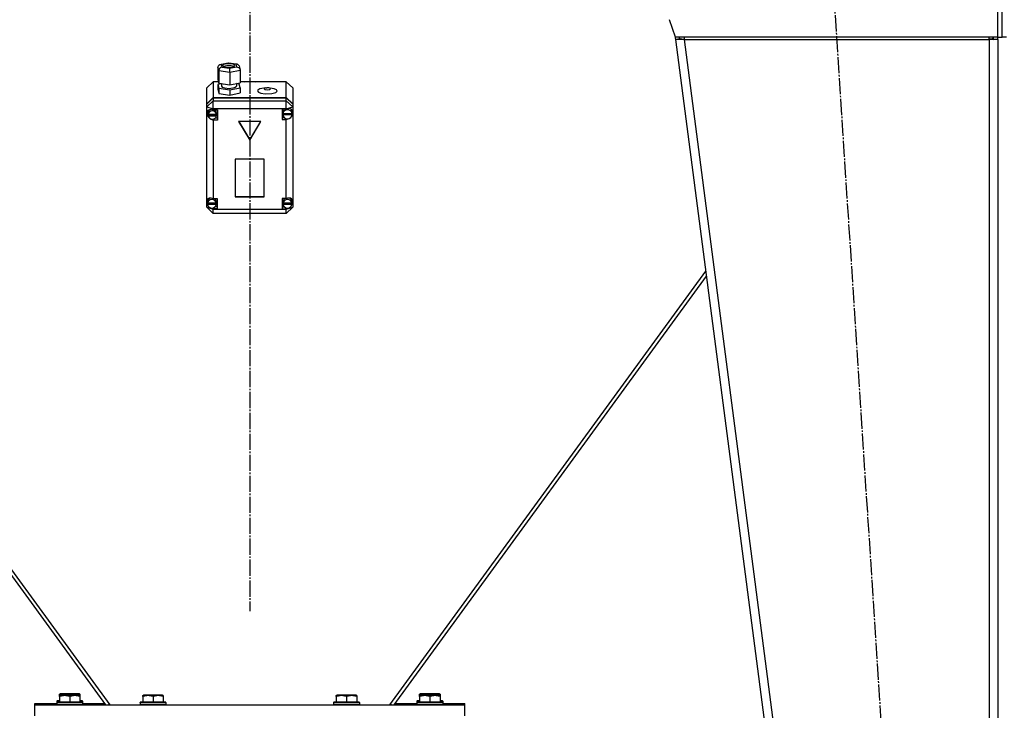
# Model space of a CAD drawing. Units: millimetres. Extents: x 0 to 26061, y -9 to 17820.
# Drawn here: x 5094 to 6010, y 11735 to 12377 of the extents above; entities that cross this region are included whole.
import ezdxf

# ---------------------------------------------------------------- set-up
doc = ezdxf.new("R2010")
doc.units = ezdxf.units.MM
doc.linetypes.add('K5LT_AXLED', pattern=[19.5, 15, -1.5, 1.5, -1.5])
doc.linetypes.add('K5LT_THIN', pattern=[0])
for name, color, linetype, true_color in [('OSI', 2, 'Continuous', 0xffff00), ('R', 1, 'Continuous', 0xff0000), ('WELDING', 7, 'Continuous', 0xffffff)]:
    doc.layers.add(name, color=color, linetype=linetype, true_color=true_color)

msp = doc.modelspace()

# ---------------------------------------------------------------- linework, layer by layer
at = {"layer": 'OSI', "color": 30, "linetype": 'K5LT_AXLED', "lineweight": 30, "true_color": 0xff8000}
for p, q in [((5308.05, 15814.02), (5308.05, 11827.02)), ((5846.31, 12478.77), (5966.82, 10621.28))]:
    msp.add_line(p, q, dxfattribs=at)
at = {"layer": 'R', "color": 7, "linetype": 'K5LT_THIN', "lineweight": 30}
for p, q in [((6004.05, 12361.02), (6004.05, 12433.02)), ((6008.05, 12361.02), (6008.05, 12433.02)), ((6008.05, 12361.02), (6008.05, 12433.02)), ((5704.05, 12361.02), (5698.61, 12377.35)), ((5703.62, 12362.31), (5704.05, 12359.02)), ((6004.05, 12361.02), (5704.05, 12361.02)), ((5708.02, 12359.54), (5704.05, 12359.02)), ((5712.12, 12359.02), (5704.05, 12359.02)), ((5704.05, 12359.02), (5914.05, 10747.02)), ((5708.02, 12359.54), (5707.82, 12361.02)), ((5712.12, 12359.02), (5708.02, 12359.54)), ((5712.12, 12361.02), (5712.12, 12359.02)), ((5712.12, 12359.02), (5922.12, 10747.02)), ((5712.12, 12359.02), (5996.05, 12359.02)), ((5996.05, 12359.02), (5996.05, 12361.02)), ((5996.05, 12359.54), (5998.88, 12359.39)), ((6004.05, 12359.02), (5996.05, 12359.02)), ((5996.05, 12359.02), (5996.05, 10747.02)), ((5998.88, 12359.39), (6000.05, 12359.04)), ((6000.05, 12359.04), (6000.05, 12359.02)), ((6004.05, 12361.02), (6008.05, 12361.02)), ((6004.05, 12359.02), (6004.05, 10747.02)), ((6004.05, 12359.02), (6004.05, 10747.02)), ((6012.05, 12361.02), (6008.05, 12361.02)), ((5278.36, 12333.27), (5279.16, 12335.06)), ((5279.16, 12329.75), (5278.36, 12333.27)), ((5278.36, 12333.27), (5278.36, 12321.85)), ((5279.16, 12335.06), (5280.3, 12335.63)), ((5280.3, 12335.63), (5281.47, 12335.66)), ((5280.35, 12335.64), (5288.09, 12337.24)), ((5288.17, 12337.05), (5281.47, 12335.66)), ((5281.47, 12335.66), (5282.04, 12333.2)), ((5282.04, 12333.2), (5289.3, 12332.11)), ((5283.63, 12335.59), (5282.82, 12334.69)), ((5282.82, 12334.69), (5283.6, 12333.81)), ((5283.6, 12333.81), (5285.92, 12333.14)), ((5287.14, 12336.39), (5283.63, 12335.59)), ((5286.71, 12334.45), (5283.74, 12333.74)), ((5285.92, 12333.14), (5289.94, 12333)), ((5290.89, 12334.38), (5286.71, 12334.45)), ((5291.17, 12336.25), (5287.14, 12336.39)), ((5288.08, 12337.24), (5288.09, 12337.24)), ((5288.09, 12337.24), (5296.41, 12336)), ((5288.09, 12337.24), (5288.17, 12337.05)), ((5295.44, 12335.96), (5288.17, 12337.05)), ((5289.3, 12332.11), (5296, 12333.5)), ((5299.12, 12330.17), (5289.54, 12328.2)), ((5289.94, 12333), (5293.45, 12333.79)), ((5293.34, 12333.74), (5290.89, 12334.38)), ((5293.48, 12335.58), (5291.17, 12336.25)), ((5293.45, 12333.79), (5294.26, 12334.69)), ((5294.26, 12334.69), (5293.48, 12335.58)), ((5296.45, 12335.99), (5295.44, 12335.96)), ((5296, 12333.5), (5295.44, 12335.96)), ((5296, 12333.5), (5298.08, 12332.46)), ((5297.06, 12335.8), (5296.45, 12335.99)), ((5298.24, 12334.32), (5297.06, 12335.8)), ((5298.08, 12332.46), (5299.04, 12330.83)), ((5298.25, 12334.29), (5299.05, 12330.79)), ((5299.04, 12330.83), (5299.12, 12330.17)), ((5299.12, 12330.17), (5299.12, 12318.75)), ((5278.36, 12321.85), (5279.16, 12318.32)), ((5279.16, 12329.75), (5279.16, 12318.32)), ((5289.54, 12328.2), (5279.16, 12329.75)), ((5289.54, 12328.2), (5289.54, 12316.77)), ((5274.05, 12319.6), (5268.05, 12313.88)), ((5268.05, 12299.2), (5268.05, 12313.88)), ((5274.05, 12319.6), (5274.05, 12304.91)), ((5278.87, 12319.6), (5274.05, 12319.6)), ((5281.69, 12317.78), (5278.36, 12317.09)), ((5278.36, 12317.09), (5278.36, 12312.33)), ((5278.36, 12317.09), (5279.16, 12313.56)), ((5278.36, 12312.33), (5279.16, 12308.8)), ((5279.16, 12318.32), (5289.54, 12316.77)), ((5279.16, 12313.56), (5279.16, 12308.8)), ((5279.16, 12313.56), (5289.54, 12312.01)), ((5281.69, 12317.95), (5281.69, 12315.62)), ((5281.69, 12315.62), (5282.48, 12314.64)), ((5282.48, 12314.64), (5284.81, 12313.84)), ((5284.81, 12313.84), (5288.86, 12313.48)), ((5288.86, 12313.48), (5293.76, 12314.14)), ((5289.54, 12316.77), (5299.12, 12318.75)), ((5289.54, 12312.01), (5299.12, 12313.99)), ((5289.54, 12312.01), (5289.54, 12307.25)), ((5293.76, 12314.14), (5295.55, 12315.17)), ((5295.55, 12315.17), (5295.7, 12315.62)), ((5295.7, 12318.05), (5295.7, 12315.62)), ((5298.31, 12317.51), (5295.7, 12317.9)), ((5299.12, 12313.99), (5298.31, 12317.51)), ((5342.05, 12319.6), (5299.12, 12319.6)), ((5299.12, 12313.99), (5299.12, 12309.23)), ((5303, 12319.6), (5309.98, 12319.95)), ((5309.98, 12319.95), (5313.1, 12319.6)), ((5315.57, 12311.72), (5315.34, 12311.09)), ((5317.47, 12312.88), (5315.57, 12311.72)), ((5323.08, 12313.84), (5317.47, 12312.88)), ((5322.07, 12313.53), (5321.49, 12312.99)), ((5321.49, 12312.99), (5322.25, 12312.39)), ((5323.98, 12313.88), (5322.07, 12313.53)), ((5322.25, 12312.39), (5324.28, 12312.1)), ((5323.08, 12313.84), (5323.98, 12313.88)), ((5324.84, 12313.88), (5323.98, 12313.88)), ((5324.28, 12312.1), (5326.38, 12312.33)), ((5325.74, 12313.84), (5324.84, 12313.88)), ((5326.65, 12313.57), (5324.84, 12313.88)), ((5327.06, 12313.74), (5325.74, 12313.84)), ((5326.38, 12312.33), (5327.33, 12312.95)), ((5327.33, 12312.95), (5326.65, 12313.57)), ((5330.82, 12313.05), (5327.06, 12313.74)), ((5332.92, 12312.05), (5330.82, 12313.05)), ((5333.46, 12310.9), (5332.92, 12312.05)), ((5342.05, 12304.91), (5342.05, 12319.6)), ((5342.05, 12319.6), (5348.05, 12313.88)), ((5348.05, 12313.88), (5348.05, 12299.2)), ((5268.05, 12299.2), (5274.05, 12304.91)), ((5268.05, 12298.89), (5274.05, 12304.6)), ((5274.05, 12304.91), (5342.05, 12304.91)), ((5274.05, 12304.6), (5342.05, 12304.6)), ((5274.05, 12304.6), (5274.05, 12301.85)), ((5279.16, 12308.8), (5289.54, 12307.25)), ((5289.54, 12307.25), (5299.12, 12309.23)), ((5315.34, 12311.09), (5316.12, 12309.96)), ((5316.12, 12309.96), (5318.47, 12308.99)), ((5318.47, 12308.99), (5322.52, 12308.37)), ((5322.52, 12308.37), (5328.65, 12308.63)), ((5328.65, 12308.63), (5332.31, 12309.73)), ((5332.31, 12309.73), (5333.46, 12310.9)), ((5342.05, 12304.91), (5348.05, 12299.2)), ((5342.05, 12301.85), (5342.05, 12304.6)), ((5342.05, 12304.6), (5348.05, 12298.89)), ((5268.05, 12296.14), (5274.05, 12301.85)), ((5268.05, 12298.89), (5268.05, 12299.2)), ((5268.05, 12296.14), (5268.05, 12298.89)), ((5268.05, 12296.14), (5274.05, 12294.3)), ((5268.05, 12209.19), (5268.05, 12296.14)), ((5271.26, 12293.82), (5269.08, 12292.81)), ((5271.42, 12293.83), (5269.62, 12292.15)), ((5274.05, 12293.27), (5271.26, 12293.82)), ((5274.05, 12294.3), (5274.05, 12301.85)), ((5274.05, 12301.85), (5342.05, 12301.85)), ((5274.05, 12294.3), (5274.05, 12293.34)), ((5342.05, 12294.3), (5274.05, 12294.3)), ((5274.05, 12293.34), (5274.05, 12293.27)), ((5274.05, 12293.34), (5278.19, 12293.34)), ((5276.4, 12292.69), (5275.76, 12293.34)), ((5278.19, 12293.34), (5278.19, 12283.82)), ((5342.05, 12294.01), (5338.15, 12294.01)), ((5338.15, 12294.01), (5338.15, 12284.49)), ((5339.96, 12294.01), (5338.78, 12291.75)), ((5348.05, 12296.14), (5342.05, 12301.85)), ((5342.05, 12294.3), (5342.05, 12301.85)), ((5342.05, 12294.3), (5348.05, 12296.14)), ((5342.05, 12294.01), (5342.05, 12294.3)), ((5342.05, 12293.89), (5342.05, 12294.01)), ((5346.79, 12293.5), (5345.87, 12294.42)), ((5347.58, 12291.09), (5346.79, 12293.5)), ((5348.05, 12299.2), (5348.05, 12298.89)), ((5348.05, 12298.89), (5348.05, 12296.14)), ((5348.05, 12296.14), (5348.05, 12292.05)), ((5269.08, 12292.81), (5268.19, 12290.54)), ((5268.19, 12290.54), (5268.19, 12290.37)), ((5268.19, 12290.39), (5269, 12287.82)), ((5268.19, 12290.37), (5268.98, 12287.57)), ((5268.98, 12287.57), (5271.09, 12285.16)), ((5269, 12287.82), (5269.42, 12287.29)), ((5269.62, 12292.15), (5269.18, 12290.41)), ((5269.18, 12288.88), (5269.18, 12290.41)), ((5269.23, 12289.47), (5269.23, 12289.17)), ((5277.15, 12289.17), (5269.23, 12289.17)), ((5269.24, 12288.27), (5277.14, 12288.27)), ((5269.24, 12287.97), (5269.24, 12288.27)), ((5269.24, 12287.97), (5277.14, 12287.97)), ((5271.09, 12285.16), (5273.87, 12283.92)), ((5274.05, 12284.85), (5274.05, 12283.89)), ((5278.19, 12285.65), (5275.76, 12285.65)), ((5277.2, 12290.41), (5276.4, 12292.69)), ((5277.14, 12288.27), (5277.2, 12288.88)), ((5277.14, 12288.27), (5277.14, 12287.97)), ((5277.15, 12289.17), (5277.15, 12289.47)), ((5277.2, 12288.88), (5277.15, 12289.47)), ((5277.2, 12288.88), (5277.2, 12290.41)), ((5338.15, 12286.33), (5339.96, 12286.33)), ((5338.15, 12284.49), (5342.05, 12284.49)), ((5338.78, 12291.75), (5338.72, 12291.09)), ((5338.72, 12289.56), (5338.72, 12291.09)), ((5338.73, 12289.47), (5347.58, 12289.47)), ((5338.73, 12289.17), (5338.73, 12289.47)), ((5338.73, 12289.17), (5347.58, 12289.17)), ((5338.76, 12290.11), (5338.76, 12289.8)), ((5347.54, 12289.8), (5338.76, 12289.8)), ((5342.05, 12285.17), (5342.05, 12284.61)), ((5342.05, 12284.61), (5343.85, 12285.09)), ((5342.05, 12284.49), (5342.05, 12284.61)), ((5342.05, 12210.84), (5342.05, 12284.49)), ((5347.53, 12288.63), (5348.05, 12290.12)), ((5347.54, 12289.8), (5347.54, 12290.11)), ((5347.54, 12290.11), (5347.58, 12289.56)), ((5347.56, 12288.84), (5348.05, 12290.12)), ((5347.58, 12289.56), (5347.58, 12291.09)), ((5347.58, 12289.56), (5347.58, 12289.47)), ((5347.58, 12289.47), (5347.58, 12289.17)), ((5348.05, 12292.05), (5348.05, 12290.12)), ((5348.05, 12290.12), (5348.05, 12208.44)), ((5273.87, 12283.92), (5274.05, 12283.89)), ((5274.05, 12283.89), (5274.05, 12283.82)), ((5278.19, 12283.82), (5274.05, 12283.82)), ((5274.05, 12283.82), (5274.05, 12210.84)), ((5318.44, 12282.49), (5297.66, 12282.49)), ((5297.66, 12282.49), (5308.05, 12265.35)), ((5297.84, 12282.49), (5308.05, 12265.66)), ((5308.05, 12265.66), (5318.26, 12282.49)), ((5308.05, 12265.35), (5318.44, 12282.49)), ((5308.05, 12265.66), (5308.05, 12265.35)), ((5321.54, 12247.65), (5294.56, 12247.65)), ((5294.56, 12247.65), (5294.56, 12212.63)), ((5321.54, 12212.63), (5321.54, 12247.65)), ((5270.79, 12211.4), (5269.04, 12209.59)), ((5274.05, 12210.84), (5274.05, 12210.7)), ((5274.05, 12210.84), (5277.86, 12210.84)), ((5276.29, 12210.26), (5275.75, 12210.84)), ((5277.86, 12210.84), (5277.86, 12201.32)), ((5294.56, 12212.94), (5321.54, 12212.94)), ((5294.56, 12212.63), (5321.54, 12212.63)), ((5338.08, 12210.84), (5338.08, 12201.32)), ((5342.05, 12210.84), (5338.08, 12210.84)), ((5340.25, 12210.84), (5338.98, 12208.7)), ((5342.05, 12210.73), (5342.05, 12210.84)), ((5346.47, 12210.24), (5345.17, 12211.35)), ((5268.05, 12206.63), (5268.05, 12209.19)), ((5268.05, 12202.84), (5268.05, 12206.63)), ((5268.05, 12206.63), (5268.75, 12205.21)), ((5268.05, 12206.63), (5268.87, 12204.8)), ((5268.05, 12202.84), (5274.05, 12197.13)), ((5268.05, 12202.84), (5274.05, 12201)), ((5269.04, 12209.59), (5268.65, 12207.91)), ((5268.65, 12206.38), (5268.65, 12207.91)), ((5268.68, 12206.85), (5268.68, 12206.54)), ((5277.05, 12206.54), (5268.68, 12206.54)), ((5268.68, 12205.92), (5277.05, 12205.92)), ((5268.68, 12205.61), (5268.68, 12205.92)), ((5268.68, 12205.61), (5277.05, 12205.61)), ((5271.49, 12202.28), (5274.05, 12201.45)), ((5274.05, 12202.22), (5274.05, 12201.45)), ((5277.86, 12203.15), (5275.75, 12203.15)), ((5277.08, 12207.91), (5276.29, 12210.26)), ((5277.05, 12206.54), (5277.05, 12206.85)), ((5277.08, 12206.38), (5277.05, 12206.85)), ((5277.05, 12205.92), (5277.08, 12206.38)), ((5277.05, 12205.92), (5277.05, 12205.61)), ((5277.08, 12206.38), (5277.08, 12207.91)), ((5338.08, 12203.15), (5340.25, 12203.15)), ((5338.98, 12208.7), (5338.9, 12207.91)), ((5338.9, 12206.38), (5338.9, 12207.91)), ((5338.93, 12206.81), (5338.93, 12206.51)), ((5347.23, 12206.51), (5338.93, 12206.51)), ((5338.93, 12205.61), (5338.93, 12205.92)), ((5338.93, 12205.92), (5347.23, 12205.92)), ((5338.93, 12205.61), (5347.23, 12205.61)), ((5342.05, 12201), (5348.05, 12202.84)), ((5342.05, 12197.13), (5348.05, 12202.84)), ((5342.05, 12201.42), (5344.81, 12202.45)), ((5342.05, 12202.22), (5342.05, 12201.42)), ((5347.26, 12207.91), (5346.47, 12210.24)), ((5346.94, 12204.54), (5348.04, 12207.33)), ((5347.14, 12205.13), (5348.05, 12207.38)), ((5347.23, 12206.51), (5347.23, 12206.81)), ((5347.26, 12206.38), (5347.23, 12206.81)), ((5347.23, 12205.92), (5347.26, 12206.38)), ((5347.23, 12205.92), (5347.23, 12205.61)), ((5347.26, 12206.38), (5347.26, 12207.91)), ((5348.04, 12207.33), (5348.05, 12207.38)), ((5348.05, 12208.44), (5348.05, 12207.38)), ((5348.05, 12207.38), (5348.05, 12202.84)), ((5274.05, 12201.45), (5274.05, 12201.32)), ((5274.05, 12201.32), (5274.05, 12201)), ((5277.86, 12201.32), (5274.05, 12201.32)), ((5274.05, 12197.13), (5274.05, 12201)), ((5274.05, 12201), (5342.05, 12201)), ((5342.05, 12197.13), (5274.05, 12197.13)), ((5338.08, 12201.32), (5342.05, 12201.32)), ((5342.05, 12201.32), (5342.05, 12201.42)), ((5342.05, 12201), (5342.05, 12201.32)), ((5342.05, 12197.13), (5342.05, 12201)), ((4883.35, 12138.72), (5173.99, 11739.8)), ((5178.05, 11739.8), (4883.96, 12143.45)), ((5732.13, 12143.45), (5438.05, 11739.8)), ((5732.75, 12138.72), (5442.11, 11739.8)), ((5131.05, 11749.72), (5131.58, 11750.02)), ((5131.05, 11748.87), (5131.05, 11749.72)), ((5131.05, 11748.87), (5131.05, 11748.5)), ((5131.05, 11748.5), (5131.58, 11748.8)), ((5131.05, 11747.65), (5131.05, 11748.5)), ((5131.05, 11747.65), (5131.05, 11742.3)), ((5149.52, 11750.02), (5131.58, 11750.02)), ((5149.52, 11748.8), (5131.58, 11748.8)), ((5140.55, 11748.87), (5140.55, 11748.8)), ((5140.55, 11747.65), (5140.55, 11742.3)), ((5150.05, 11749.72), (5149.52, 11750.02)), ((5150.05, 11748.5), (5149.52, 11748.8)), ((5150.05, 11749.72), (5150.05, 11748.87)), ((5150.05, 11748.87), (5150.05, 11748.5)), ((5150.05, 11748.5), (5150.05, 11747.65)), ((5150.05, 11747.65), (5150.05, 11742.3)), ((5208.55, 11748.5), (5209.08, 11748.8)), ((5208.55, 11747.65), (5208.55, 11748.5)), ((5208.55, 11747.65), (5208.55, 11742.3)), ((5227.02, 11748.8), (5209.08, 11748.8)), ((5218.05, 11747.65), (5218.05, 11742.3)), ((5227.55, 11748.5), (5227.02, 11748.8)), ((5227.55, 11748.5), (5227.55, 11747.65)), ((5227.55, 11747.65), (5227.55, 11742.3)), ((5388.55, 11748.5), (5389.08, 11748.8)), ((5388.55, 11747.65), (5388.55, 11748.5)), ((5388.55, 11747.65), (5388.55, 11742.3)), ((5407.02, 11748.8), (5389.08, 11748.8)), ((5398.05, 11747.65), (5398.05, 11742.3)), ((5407.55, 11748.5), (5407.02, 11748.8)), ((5407.55, 11748.5), (5407.55, 11747.65)), ((5407.55, 11747.65), (5407.55, 11742.3)), ((5466.05, 11749.72), (5466.58, 11750.02)), ((5466.05, 11748.87), (5466.05, 11749.72)), ((5466.05, 11748.87), (5466.05, 11748.5)), ((5466.05, 11748.5), (5466.58, 11748.8)), ((5466.05, 11747.65), (5466.05, 11748.5)), ((5466.05, 11747.65), (5466.05, 11742.3)), ((5484.52, 11750.02), (5466.58, 11750.02)), ((5484.52, 11748.8), (5466.58, 11748.8)), ((5475.55, 11748.87), (5475.55, 11748.8)), ((5475.55, 11747.65), (5475.55, 11742.3)), ((5485.05, 11749.72), (5484.52, 11750.02)), ((5485.05, 11748.5), (5484.52, 11748.8)), ((5485.05, 11749.72), (5485.05, 11748.87)), ((5485.05, 11748.87), (5485.05, 11748.5)), ((5485.05, 11748.5), (5485.05, 11747.65)), ((5485.05, 11747.65), (5485.05, 11742.3)), ((5108.05, 11739.8), (5108.05, 11741.02)), ((5108.05, 11741.02), (5128.55, 11741.02)), ((5108.05, 11729.8), (5108.05, 11739.8)), ((5108.05, 11739.8), (5508.05, 11739.8)), ((5128.55, 11743.22), (5128.72, 11743.52)), ((5128.55, 11743.22), (5128.55, 11741.32)), ((5131.05, 11743.22), (5128.55, 11743.22)), ((5128.55, 11742), (5128.72, 11742.3)), ((5128.55, 11742), (5128.55, 11740.1)), ((5152.55, 11742), (5128.55, 11742)), ((5152.55, 11740.1), (5128.55, 11740.1)), ((5128.55, 11740.1), (5128.72, 11739.8)), ((5131.05, 11743.52), (5128.72, 11743.52)), ((5152.38, 11742.3), (5128.72, 11742.3)), ((5152.38, 11743.52), (5150.05, 11743.52)), ((5152.55, 11743.22), (5150.05, 11743.22)), ((5152.55, 11743.22), (5152.38, 11743.52)), ((5152.55, 11742), (5152.38, 11742.3)), ((5152.55, 11740.1), (5152.38, 11739.8)), ((5152.55, 11743.22), (5152.55, 11741.32)), ((5152.55, 11742), (5152.55, 11740.1)), ((5152.55, 11741.02), (5173.1, 11741.02)), ((5176.37, 11739.8), (5177.47, 11740.6)), ((5206.05, 11742), (5206.22, 11742.3)), ((5206.05, 11742), (5206.05, 11740.1)), ((5230.05, 11742), (5206.05, 11742)), ((5230.05, 11740.1), (5206.05, 11740.1)), ((5206.05, 11740.1), (5206.22, 11739.8)), ((5229.88, 11742.3), (5206.22, 11742.3)), ((5230.05, 11742), (5229.88, 11742.3)), ((5230.05, 11740.1), (5229.88, 11739.8)), ((5230.05, 11742), (5230.05, 11740.1)), ((5386.05, 11742), (5386.22, 11742.3)), ((5386.05, 11742), (5386.05, 11740.1)), ((5410.05, 11742), (5386.05, 11742)), ((5410.05, 11740.1), (5386.05, 11740.1)), ((5386.05, 11740.1), (5386.22, 11739.8)), ((5409.88, 11742.3), (5386.22, 11742.3)), ((5410.05, 11742), (5409.88, 11742.3)), ((5410.05, 11740.1), (5409.88, 11739.8)), ((5410.05, 11742), (5410.05, 11740.1)), ((5439.73, 11739.8), (5438.63, 11740.6)), ((5443, 11741.02), (5463.55, 11741.02)), ((5463.55, 11743.22), (5463.72, 11743.52)), ((5463.55, 11743.22), (5463.55, 11741.32)), ((5466.05, 11743.22), (5463.55, 11743.22)), ((5463.55, 11742), (5463.72, 11742.3)), ((5463.55, 11742), (5463.55, 11740.1)), ((5487.55, 11742), (5463.55, 11742)), ((5487.55, 11740.1), (5463.55, 11740.1)), ((5463.55, 11740.1), (5463.72, 11739.8)), ((5466.05, 11743.52), (5463.72, 11743.52)), ((5487.38, 11742.3), (5463.72, 11742.3)), ((5487.38, 11743.52), (5485.05, 11743.52)), ((5487.55, 11743.22), (5485.05, 11743.22)), ((5487.55, 11743.22), (5487.38, 11743.52)), ((5487.55, 11742), (5487.38, 11742.3)), ((5487.55, 11740.1), (5487.38, 11739.8)), ((5487.55, 11743.22), (5487.55, 11741.32)), ((5487.55, 11742), (5487.55, 11740.1)), ((5487.55, 11741.02), (5508.05, 11741.02)), ((5508.05, 11739.8), (5508.05, 11741.02)), ((5508.05, 11729.8), (5508.05, 11739.8))]:
    msp.add_line(p, q, dxfattribs=at)
for radius, end in [(4, 30), (8, 14.47751)]:
    msp.add_arc((5996.05, 12359.02), radius, 0, end, dxfattribs=at)
for centre, major_axis, ratio, start_param, end_param in [((5282.04, 12330.34), (-2.16, -2.33), 0.813296, 3.991953, 5.56275), ((5289.3, 12329.26), (-0.08, 3.05), 0.074288, 4.355732, 5.926528), ((5343.15, 12289.25), (4.43, 0), 0.952029, 0.130342, 3.01125), ((5343.15, 12289.59), (-4.04, -4.04), 0.72896, 2.715366, 4.304991), ((5273.19, 12288.88), (-4.01, 0), 0.952029, 6.128401, 6.283185), ((5273.19, 12288.88), (-4.01, 0), 0.952029, 0, 0.160694), ((5273.19, 12288.58), (4.01, 0), 0.952029, 0.154784, 2.986809), ((5273.19, 12288.58), (-4.01, 0), 0.952029, 0.160694, 2.980898), ((5343.15, 12289.56), (-4.43, 0), 0.952029, 6.152843, 6.283185), ((5343.15, 12289.56), (-4.43, 0), 0.952029, 0, 0.0202), ((5343.15, 12289.25), (-4.43, 0), 0.952029, 0.0202, 3.121393), ((5272.86, 12206.44), (4.04, -4.04), 0.72896, 1.961456, 3.49875), ((5343.08, 12206.39), (-4.04, -4.04), 0.72896, 2.624019, 4.290284), ((5272.86, 12206.38), (-4.22, 0), 0.952029, 6.167259, 6.283185), ((5272.86, 12206.38), (-4.22, 0), 0.952029, 0, 0.11569), ((5272.86, 12206.08), (4.22, 0), 0.952029, 0.115926, 3.025666), ((5272.86, 12206.08), (-4.22, 0), 0.952029, 0.11569, 3.025903), ((5343.08, 12206.38), (-4.18, 0), 0.952029, 6.174371, 6.283185), ((5343.08, 12206.38), (-4.18, 0), 0.952029, 0, 0.116709), ((5343.08, 12206.08), (4.18, 0), 0.952029, 0.108814, 3.032779), ((5343.08, 12206.08), (-4.18, 0), 0.952029, 0.116709, 3.024884)]:
    msp.add_ellipse(centre, major_axis=major_axis, ratio=ratio, start_param=start_param, end_param=end_param, dxfattribs=at)
at = {"layer": 'WELDING', "color": 7, "linetype": 'K5LT_THIN', "lineweight": 30}
msp.add_line((6000.04, 12359.26), (5998.88, 12359.39), dxfattribs=at)
msp.add_line((6000.04, 12359.26), (5998.88, 12359.39), dxfattribs=at)
for points in [[(5140.55, 11748.87), (5140.11, 11749.02), (5139.55, 11749.19), (5138.85, 11749.36), (5138.44, 11749.45), (5137.98, 11749.53), (5137.51, 11749.61), (5137.01, 11749.66), (5136.52, 11749.7), (5135.98, 11749.72), (5135.46, 11749.72), (5134.93, 11749.69), (5134.32, 11749.64), (5133.56, 11749.53), (5132.43, 11749.3), (5131.58, 11749.05), (5131.05, 11748.87)], [(5140.55, 11747.65), (5140.11, 11747.79), (5139.55, 11747.96), (5138.85, 11748.13), (5138.44, 11748.22), (5137.98, 11748.31), (5137.51, 11748.38), (5137.01, 11748.44), (5136.52, 11748.48), (5135.98, 11748.5), (5135.46, 11748.5), (5134.93, 11748.47), (5134.32, 11748.41), (5133.56, 11748.31), (5132.43, 11748.07), (5131.58, 11747.82), (5131.05, 11747.65)], [(5150.05, 11748.87), (5149.61, 11749.02), (5149.05, 11749.19), (5148.35, 11749.36), (5147.94, 11749.45), (5147.48, 11749.53), (5147.01, 11749.61), (5146.51, 11749.66), (5146.02, 11749.7), (5145.48, 11749.72), (5144.96, 11749.72), (5144.43, 11749.69), (5143.82, 11749.64), (5143.06, 11749.53), (5141.93, 11749.3), (5141.08, 11749.05), (5140.55, 11748.87)], [(5150.05, 11747.65), (5149.61, 11747.79), (5149.05, 11747.96), (5148.35, 11748.13), (5147.94, 11748.22), (5147.48, 11748.31), (5147.01, 11748.38), (5146.51, 11748.44), (5146.02, 11748.48), (5145.48, 11748.5), (5144.96, 11748.5), (5144.43, 11748.47), (5143.82, 11748.41), (5143.06, 11748.31), (5141.93, 11748.07), (5141.08, 11747.82), (5140.55, 11747.65)], [(5218.05, 11747.65), (5217.61, 11747.79), (5217.05, 11747.96), (5216.35, 11748.13), (5215.94, 11748.22), (5215.48, 11748.31), (5215.01, 11748.38), (5214.51, 11748.44), (5214.02, 11748.48), (5213.48, 11748.5), (5212.96, 11748.5), (5212.43, 11748.47), (5211.82, 11748.41), (5211.06, 11748.31), (5209.93, 11748.07), (5209.08, 11747.82), (5208.55, 11747.65)], [(5227.55, 11747.65), (5227.11, 11747.79), (5226.55, 11747.96), (5225.85, 11748.13), (5225.44, 11748.22), (5224.98, 11748.31), (5224.51, 11748.38), (5224.01, 11748.44), (5223.52, 11748.48), (5222.98, 11748.5), (5222.46, 11748.5), (5221.93, 11748.47), (5221.32, 11748.41), (5220.56, 11748.31), (5219.43, 11748.07), (5218.58, 11747.82), (5218.05, 11747.65)], [(5398.05, 11747.65), (5397.61, 11747.79), (5397.05, 11747.96), (5396.35, 11748.13), (5395.94, 11748.22), (5395.48, 11748.31), (5395.01, 11748.38), (5394.51, 11748.44), (5394.02, 11748.48), (5393.48, 11748.5), (5392.96, 11748.5), (5392.43, 11748.47), (5391.82, 11748.41), (5391.06, 11748.31), (5389.93, 11748.07), (5389.08, 11747.82), (5388.55, 11747.65)], [(5407.55, 11747.65), (5407.11, 11747.79), (5406.55, 11747.96), (5405.85, 11748.13), (5405.44, 11748.22), (5404.98, 11748.31), (5404.51, 11748.38), (5404.01, 11748.44), (5403.52, 11748.48), (5402.98, 11748.5), (5402.46, 11748.5), (5401.93, 11748.47), (5401.32, 11748.41), (5400.56, 11748.31), (5399.43, 11748.07), (5398.58, 11747.82), (5398.05, 11747.65)], [(5475.55, 11748.87), (5475.11, 11749.02), (5474.55, 11749.19), (5473.85, 11749.36), (5473.44, 11749.45), (5472.98, 11749.53), (5472.51, 11749.61), (5472.01, 11749.66), (5471.52, 11749.7), (5470.98, 11749.72), (5470.46, 11749.72), (5469.93, 11749.69), (5469.32, 11749.64), (5468.56, 11749.53), (5467.43, 11749.3), (5466.58, 11749.05), (5466.05, 11748.87)], [(5475.55, 11747.65), (5475.11, 11747.79), (5474.55, 11747.96), (5473.85, 11748.13), (5473.44, 11748.22), (5472.98, 11748.31), (5472.51, 11748.38), (5472.01, 11748.44), (5471.52, 11748.48), (5470.98, 11748.5), (5470.46, 11748.5), (5469.93, 11748.47), (5469.32, 11748.41), (5468.56, 11748.31), (5467.43, 11748.07), (5466.58, 11747.82), (5466.05, 11747.65)], [(5485.05, 11748.87), (5484.61, 11749.02), (5484.05, 11749.19), (5483.35, 11749.36), (5482.94, 11749.45), (5482.48, 11749.53), (5482.01, 11749.61), (5481.51, 11749.66), (5481.02, 11749.7), (5480.48, 11749.72), (5479.96, 11749.72), (5479.43, 11749.69), (5478.82, 11749.64), (5478.06, 11749.53), (5476.93, 11749.3), (5476.08, 11749.05), (5475.55, 11748.87)], [(5485.05, 11747.65), (5484.61, 11747.79), (5484.05, 11747.96), (5483.35, 11748.13), (5482.94, 11748.22), (5482.48, 11748.31), (5482.01, 11748.38), (5481.51, 11748.44), (5481.02, 11748.48), (5480.48, 11748.5), (5479.96, 11748.5), (5479.43, 11748.47), (5478.82, 11748.41), (5478.06, 11748.31), (5476.93, 11748.07), (5476.08, 11747.82), (5475.55, 11747.65)]]:
    msp.add_open_spline(points, degree=3, knots=[0, 0, 0, 0, 2.392038, 3.094773, 3.749673, 4.638938, 5.533553, 6.273967, 7.269403, 8.166492, 9.086699, 10.026159, 10.962726, 12.336972, 14.092661, 17, 17, 17, 17], dxfattribs=at)

doc.saveas('drawing.dxf')
